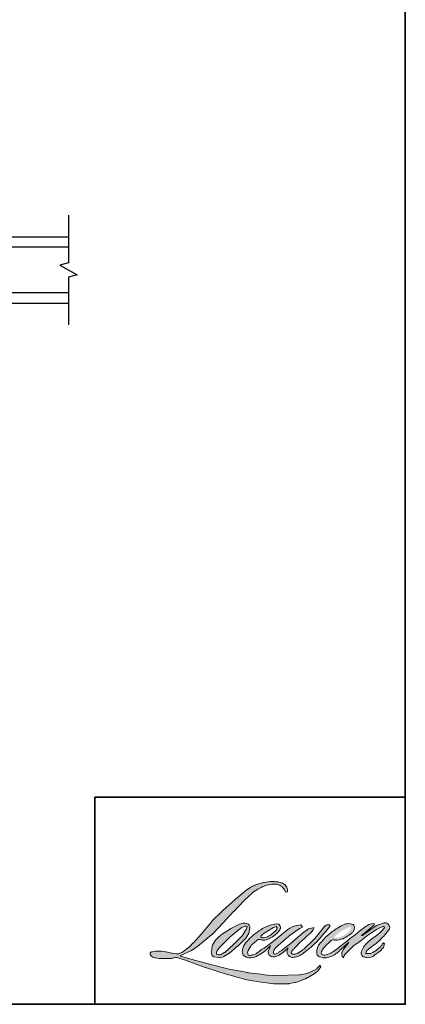
# Model space of a CAD drawing. Extents: x 23384 to 23608, y 15038 to 15213.
# Drawn here: x 23474 to 23478, y 15082 to 15093 of the extents above; entities that cross this region are included whole.
import ezdxf

# ---------------------------------------------------------------- set-up
doc = ezdxf.new("R2010")
doc.units = 0
doc.header["$LTSCALE"] = 200
doc.header["$MEASUREMENT"] = 0
doc.layers.add('1', color=1, linetype='CONTINUOUS', lineweight=13)
doc.layers.add('8', color=7, linetype='CONTINUOUS', lineweight=35)
doc.layers.add('7', color=7, linetype='CONTINUOUS')
doc.layers.add('Glass', color=6, linetype='CONTINUOUS')

msp = doc.modelspace()

# ---------------------------------------------------------------- hatches: boundary and pattern name
at = {"layer": '1'}
h = msp.add_hatch(color=256, dxfattribs=at)
edge = h.paths.add_edge_path()
edge.add_line((23476.78426, 15082.43785), (23476.75519, 15082.42641))
edge.add_arc((23476.90423, 15082.03288), 0.4208, 110.743534, 128.318935)
edge.add_line((23476.64332, 15082.36303), (23476.60809, 15082.33839))
edge.add_arc((23476.98726, 15081.85602), 0.61355, 128.170364, 137.490439)
edge.add_line((23476.53497, 15082.27061), (23476.51736, 15082.25037))
edge.add_arc((23476.62228, 15082.13562), 0.15549, 132.438762, 165.788756)
edge.add_line((23476.47155, 15082.17379), (23476.46648, 15082.14739))
edge.add_arc((23476.51358, 15082.13304), 0.04924, 163.060179, 199.66782)
edge.add_line((23476.46722, 15082.11647), (23476.47087, 15082.10623))
edge.add_arc((23476.51724, 15082.1228), 0.04924, 199.66782, 251.578265)
edge.add_line((23476.50168, 15082.07608), (23476.50855, 15082.06993))
edge.add_arc((23476.55337, 15082.22489), 0.16131, 253.868909, 279.523883)
edge.add_line((23476.58006, 15082.0658), (23476.608, 15082.07024))
edge.add_arc((23476.45012, 15082.43162), 0.39437, 293.599759, 305.241534)
edge.add_line((23476.67768, 15082.10953), (23476.69577, 15082.12187))
edge.add_arc((23476.33841, 15082.64515), 0.63366, 304.329955, 311.338828)
edge.add_line((23476.75695, 15082.16939), (23476.78869, 15082.20058))
edge.add_line((23476.78869, 15082.20058), (23476.76657, 15082.14808))
edge.add_arc((23476.81195, 15082.12896), 0.04924, 157.15059, 188.752788)
edge.add_line((23476.76328, 15082.12147), (23476.76529, 15082.10924))
edge.add_arc((23476.81464, 15082.13056), 0.05376, 203.372485, 236.282019)
edge.add_line((23476.78479, 15082.08585), (23476.79728, 15082.07844))
edge.add_line((23476.79728, 15082.07844), (23476.81718, 15082.07532))
edge.add_arc((23476.82955, 15082.16428), 0.08982, 262.079165, 292.278378)
edge.add_line((23476.86361, 15082.08117), (23476.88038, 15082.08896))
edge.add_arc((23476.77213, 15082.30885), 0.24509, 296.210638, 316.339098)
edge.add_line((23476.94944, 15082.13965), (23476.99175, 15082.17651))
edge.add_line((23476.99175, 15082.17651), (23476.98198, 15082.14722))
edge.add_arc((23477.02869, 15082.13164), 0.04924, 161.551741, 190.312716)
edge.add_line((23476.98025, 15082.12282), (23476.98141, 15082.11642))
edge.add_arc((23477.02986, 15082.12523), 0.04924, 190.312716, 233.151248)
edge.add_line((23477.00033, 15082.08583), (23477.00898, 15082.07935))
edge.add_arc((23477.05306, 15082.14987), 0.08316, 237.991057, 266.773693)
edge.add_line((23477.04838, 15082.06684), (23477.06015, 15082.0688))
edge.add_arc((23477.03293, 15082.32305), 0.2557, 276.110202, 282.800171)
edge.add_line((23477.08958, 15082.0737), (23477.11117, 15082.08154))
edge.add_arc((23476.93799, 15082.44243), 0.40029, 295.634594, 305.085194)
edge.add_line((23477.16808, 15082.11487), (23477.21223, 15082.14919))
edge.add_arc((23476.59202, 15082.94734), 1.01079, 307.849356, 313.882513)
edge.add_line((23477.29268, 15082.2188), (23477.32996, 15082.25311))
edge.add_arc((23476.57877, 15082.96637), 1.03588, 316.483732, 319.903394)
edge.add_line((23477.37117, 15082.29919), (23477.39211, 15082.32622))
edge.add_arc((23477.04191, 15082.67237), 0.4924, 315.333898, 327.303457)
edge.add_line((23477.45629, 15082.40638), (23477.47359, 15082.42756))
edge.add_line((23477.47359, 15082.42756), (23477.47359, 15082.44132))
edge.add_line((23477.47359, 15082.44132), (23477.43958, 15082.44132))
edge.add_arc((23477.466, 15082.36088), 0.08466, 108.184644, 152.345889)
edge.add_line((23477.39101, 15082.40018), (23477.39099, 15082.40005))
edge.add_line((23477.39099, 15082.40005), (23477.34028, 15082.33249))
edge.add_arc((23477.3009, 15082.36205), 0.04924, 319.55213, 323.10893, ccw=False)
edge.add_line((23477.33837, 15082.3301), (23477.30053, 15082.28644))
edge.add_arc((23603.40468, 14956.00179), 178.46588, 134.9590241, 134.996874)
edge.add_line((23477.21713, 15082.20311), (23477.18574, 15082.1737))
edge.add_arc((23476.70995, 15082.7663), 0.75997, 303.892606, 308.760176, ccw=False)
edge.add_line((23477.13374, 15082.13546), (23477.09568, 15082.112))
edge.add_arc((23477.07146, 15082.15488), 0.04924, 279.455157, 299.456979, ccw=False)
edge.add_line((23477.07955, 15082.1063), (23477.06849, 15082.10446))
edge.add_arc((23477.0604, 15082.15303), 0.04924, 231.36164, 279.455157, ccw=False)
edge.add_line((23477.02966, 15082.11457), (23477.03615, 15082.13886))
edge.add_line((23477.03615, 15082.13886), (23477.04317, 15082.15088))
edge.add_arc((23476.87534, 15082.34591), 0.2573, 310.712668, 319.243165)
edge.add_line((23477.07024, 15082.17793), (23477.09531, 15082.20398))
edge.add_arc((23477.71065, 15081.63916), 0.83527, 128.686451, 137.451205, ccw=False)
edge.add_line((23477.18856, 15082.29115), (23477.21363, 15082.3162))
edge.add_arc((23477.03233, 15082.56678), 0.30929, 305.886498, 323.829017)
edge.add_line((23477.28201, 15082.38424), (23477.29462, 15082.40693))
edge.add_line((23477.29462, 15082.40693), (23477.27698, 15082.40693))
edge.add_arc((23477.2806, 15082.3021), 0.10489, 91.979885, 108.846245)
edge.add_line((23477.24672, 15082.40137), (23477.22889, 15082.39583))
edge.add_arc((23477.382, 15082.10086), 0.33234, 117.432016, 131.108332)
edge.add_line((23477.16349, 15082.35127), (23477.13351, 15082.32491))
edge.add_arc((23477.16426, 15082.28645), 0.04924, 128.638279, 130.579503)
edge.add_line((23477.13223, 15082.32385), (23477.01304, 15082.22176))
edge.add_arc((23476.981, 15082.25916), 0.04924, 308.638279, 310.579503, ccw=False)
edge.add_line((23477.01175, 15082.2207), (23476.95646, 15082.17746))
edge.add_arc((23475.00739, 15084.64343), 3.14323, 307.314058, 308.322385, ccw=False)
edge.add_line((23476.91276, 15082.14354), (23476.89794, 15082.1338))
edge.add_arc((23477.26767, 15081.50082), 0.73305, 120.289739, 122.794638)
edge.add_line((23476.87063, 15082.11703), (23476.85619, 15082.10924))
edge.add_arc((23476.84195, 15082.13366), 0.02827, 239.757681, 300.242319, ccw=False)
edge.add_line((23476.82771, 15082.10924), (23476.82257, 15082.12583))
edge.add_line((23476.82257, 15082.12583), (23476.82758, 15082.14888))
edge.add_arc((23477.02221, 15082.0239), 0.2313, 138.71074, 147.293814, ccw=False)
edge.add_line((23476.84842, 15082.17652), (23477.00005, 15082.31226))
edge.add_arc((23477.0329, 15082.27557), 0.04924, 125.516818, 131.833121, ccw=False)
edge.add_line((23477.00429, 15082.31565), (23477.11939, 15082.39781))
edge.add_arc((23477.148, 15082.35773), 0.04924, 116.547394, 125.516818, ccw=False)
edge.add_line((23477.12599, 15082.40177), (23477.15695, 15082.41724))
edge.add_line((23477.15695, 15082.41724), (23477.13974, 15082.44132))
edge.add_line((23477.13974, 15082.44132), (23477.0903, 15082.43443))
edge.add_arc((23477.1241, 15082.23168), 0.20555, 99.46518, 130.344659)
edge.add_line((23476.99103, 15082.38834), (23476.9112, 15082.32578))
edge.add_arc((23476.93876, 15082.28497), 0.04924, 124.02548, 129.783865)
edge.add_line((23476.90725, 15082.32281), (23476.80698, 15082.23932))
edge.add_arc((23476.77547, 15082.27716), 0.04924, 306.507749, 309.783865, ccw=False)
edge.add_line((23476.80477, 15082.23758), (23476.75918, 15082.20318))
edge.add_arc((23477.57486, 15080.8575), 1.57359, 121.222337, 125.008517)
edge.add_line((23476.6721, 15082.14638), (23476.65396, 15082.13308))
edge.add_arc((23476.55104, 15082.24305), 0.15061, 288.783251, 313.105275, ccw=False)
edge.add_line((23476.59953, 15082.10045), (23476.57453, 15082.09477))
edge.add_arc((23476.55454, 15082.13978), 0.04924, 270, 293.9461, ccw=False)
edge.add_line((23476.55454, 15082.09054), (23476.5306, 15082.09441))
edge.add_line((23476.5306, 15082.09441), (23476.5267, 15082.11373))
edge.add_arc((23476.57527, 15082.12183), 0.04924, 148.651684, 189.469466, ccw=False)
edge.add_line((23476.53321, 15082.14745), (23476.56789, 15082.20437))
edge.add_arc((23476.60994, 15082.17875), 0.04924, 130.987275, 148.651684, ccw=False)
edge.add_line((23476.57764, 15082.21592), (23476.63069, 15082.26201))
edge.add_arc((23476.66299, 15082.22484), 0.04924, 73.622404, 130.987275, ccw=False)
edge.add_line((23476.67687, 15082.27209), (23476.6924, 15082.26752))
edge.add_arc((23476.70937, 15082.37654), 0.11033, 261.155702, 293.040542)
edge.add_line((23476.75255, 15082.27501), (23476.77017, 15082.28205))
edge.add_arc((23476.63386, 15082.58972), 0.33651, 293.895101, 303.84075)
edge.add_line((23476.82126, 15082.31022), (23476.85147, 15082.33451))
edge.add_arc((23476.82615, 15082.37675), 0.04924, 300.944303, 317.268592)
edge.add_line((23476.86232, 15082.34333), (23476.88996, 15082.37325))
edge.add_arc((23476.85379, 15082.40667), 0.04924, 317.268592, 346.99569)
edge.add_line((23476.90177, 15082.39559), (23476.90301, 15082.40095))
edge.add_arc((23476.8557, 15082.41205), 0.04859, 346.796171, 413.387271)
edge.add_line((23476.88468, 15082.45105), (23476.85473, 15082.45369))
edge.add_line((23476.85473, 15082.45369), (23476.83447, 15082.44929))
edge.add_line((23476.83447, 15082.44929), (23476.78426, 15082.43785))
edge = h.paths.add_edge_path()
edge.add_line((23476.96766, 15082.81961), (23476.98459, 15082.82181))
edge.add_line((23476.98459, 15082.82181), (23476.98487, 15082.85079))
edge.add_arc((23476.88772, 15082.83556), 0.09834, 8.907506, 24.431709)
edge.add_line((23476.97725, 15082.87624), (23476.97104, 15082.88667))
edge.add_arc((23476.80894, 15082.76891), 0.20036, 35.996813, 43.334666)
edge.add_line((23476.95467, 15082.90641), (23476.94903, 15082.91064))
edge.add_arc((23476.86328, 15082.78666), 0.15075, 55.331467, 74.270237)
edge.add_line((23476.90415, 15082.93176), (23476.87967, 15082.93737))
edge.add_arc((23476.7103, 15081.52368), 1.42381, 83.168063, 85.458726)
edge.add_line((23476.82303, 15082.94301), (23476.81407, 15082.94301))
edge.add_arc((23476.81964, 15082.47745), 0.4656, 90.68506, 102.96084)
edge.add_line((23476.71521, 15082.93119), (23476.70945, 15082.92959))
edge.add_arc((23476.90691, 15082.0868), 0.8656, 103.185834, 106.899858)
edge.add_line((23476.65527, 15082.91503), (23476.60887, 15082.89957))
edge.add_arc((23476.62443, 15082.85285), 0.04924, 108.421707, 114.758347)
edge.add_line((23476.60381, 15082.89757), (23476.58138, 15082.88702))
edge.add_arc((23476.73397, 15082.58139), 0.34161, 116.532364, 123.261494)
edge.add_line((23476.54662, 15082.86703), (23476.52842, 15082.8549))
edge.add_arc((23476.55664, 15082.81455), 0.04924, 124.97133, 128.638307)
edge.add_line((23476.52589, 15082.85302), (23476.47609, 15082.81321))
edge.add_arc((23476.50684, 15082.77474), 0.04924, 128.638307, 130.4043)
edge.add_line((23476.47492, 15082.81224), (23476.38289, 15082.7339))
edge.add_arc((23476.4148, 15082.6964), 0.04924, 130.4043, 131.356627)
edge.add_line((23476.38227, 15082.73336), (23476.23919, 15082.60742))
edge.add_arc((23476.27173, 15082.57046), 0.04924, 131.356627, 134.977949)
edge.add_line((23476.23692, 15082.60529), (23476.11911, 15082.48756))
edge.add_arc((23476.15391, 15082.45273), 0.04924, 134.977949, 140.041896)
edge.add_line((23476.11617, 15082.48436), (23475.99423, 15082.33882))
edge.add_arc((23475.95649, 15082.37045), 0.04924, 317.990848, 320.041896, ccw=False)
edge.add_line((23475.99307, 15082.33749), (23475.90161, 15082.23594))
edge.add_arc((23475.86502, 15082.26889), 0.04924, 314.977941, 317.990848, ccw=False)
edge.add_line((23475.89982, 15082.23406), (23475.85216, 15082.18644))
edge.add_arc((23475.81736, 15082.22127), 0.04924, 304.97127, 314.977941, ccw=False)
edge.add_line((23475.84558, 15082.18092), (23475.8156, 15082.15995))
edge.add_arc((23475.84383, 15082.1196), 0.04924, 124.97127, 127.547294)
edge.add_line((23475.81382, 15082.15864), (23475.77508, 15082.12886))
edge.add_arc((23475.74507, 15082.1679), 0.04924, 292.604187, 307.547294, ccw=False)
edge.add_line((23475.76399, 15082.12244), (23475.73774, 15082.11151))
edge.add_arc((23475.71881, 15082.15697), 0.04924, 270, 292.604187, ccw=False)
edge.add_line((23475.71881, 15082.10773), (23475.70783, 15082.10773))
edge.add_arc((23475.70783, 15082.15697), 0.04924, 262.411137, 270, ccw=False)
edge.add_line((23475.70133, 15082.10816), (23475.65568, 15082.11424))
edge.add_arc((23475.66219, 15082.16305), 0.04924, 255.974127, 262.411137, ccw=False)
edge.add_line((23475.65025, 15082.11528), (23475.58679, 15082.13113))
edge.add_arc((23475.57486, 15082.08336), 0.04924, 75.974127, 82.411137)
edge.add_line((23475.58136, 15082.13217), (23475.53572, 15082.13825))
edge.add_arc((23475.52921, 15082.08944), 0.04924, 82.411137, 90)
edge.add_line((23475.52921, 15082.13868), (23475.47379, 15082.13868))
edge.add_arc((23475.47379, 15082.08944), 0.04924, 90, 97.588852)
edge.add_line((23475.46729, 15082.13825), (23475.42899, 15082.13315))
edge.add_arc((23475.43549, 15082.08434), 0.04924, 97.588852, 120.944414)
edge.add_line((23475.41017, 15082.12657), (23475.40169, 15082.12149))
edge.add_line((23475.40169, 15082.12149), (23475.40395, 15082.10798))
edge.add_arc((23475.45252, 15082.11608), 0.04924, 189.469466, 248.977252)
edge.add_line((23475.43485, 15082.07012), (23475.44755, 15082.06524))
edge.add_arc((23475.46521, 15082.11121), 0.04924, 248.977252, 263.295283)
edge.add_line((23475.45946, 15082.0623), (23475.50896, 15082.05648))
edge.add_arc((23475.51471, 15082.10539), 0.04924, 263.295283, 270)
edge.add_line((23475.51471, 15082.05615), (23475.65034, 15082.05615))
edge.add_arc((23475.65034, 15082.10539), 0.04924, 270, 291.786164)
edge.add_line((23475.66862, 15082.05966), (23475.67703, 15082.06302))
edge.add_line((23475.67703, 15082.06302), (23475.67703, 15082.06302))
edge.add_line((23475.67703, 15082.06302), (23475.67828, 15082.06352))
edge.add_arc((23475.69656, 15082.0178), 0.04924, 73.312901, 111.786376, ccw=False)
edge.add_line((23475.7107, 15082.06497), (23475.79598, 15082.0394))
edge.add_arc((23475.78184, 15081.99224), 0.04924, 69.637954, 73.312901, ccw=False)
edge.add_line((23475.79897, 15082.0384), (23476.03723, 15081.94997))
edge.add_arc((23476.05436, 15081.99614), 0.04924, 249.637954, 252.565427)
edge.add_line((23476.03961, 15081.94916), (23476.27877, 15081.87405))
edge.add_arc((23476.29352, 15081.92103), 0.04924, 252.565427, 253.920924)
edge.add_line((23476.27988, 15081.87372), (23476.36829, 15081.84977))
edge.add_arc((23470.64564, 15061.37579), 21.2587, 74.022131, 74.383882, ccw=False)
edge.add_line((23476.49744, 15081.81323), (23476.53627, 15081.80535))
edge.add_arc((23476.54673, 15081.85347), 0.04924, 257.744368, 260.544845)
edge.add_line((23476.53864, 15081.8049), (23476.6808, 15081.78122))
edge.add_arc((23476.68889, 15081.82979), 0.04924, 260.544845, 263.372543)
edge.add_line((23476.68321, 15081.78088), (23476.82716, 15081.76416))
edge.add_arc((23476.83284, 15081.81307), 0.04924, 263.372543, 270)
edge.add_line((23476.83284, 15081.76383), (23476.99764, 15081.76383))
edge.add_arc((23476.99764, 15081.81307), 0.04924, 270, 280.297078)
edge.add_line((23477.00644, 15081.76462), (23477.07353, 15081.77681))
edge.add_arc((23477.06473, 15081.82526), 0.04924, 280.297078, 290.362037)
edge.add_line((23477.08186, 15081.77909), (23477.19386, 15081.82066))
edge.add_arc((23477.17672, 15081.86682), 0.04924, 290.362037, 301.244161)
edge.add_line((23477.20226, 15081.82472), (23477.2923, 15081.87935))
edge.add_arc((23477.26676, 15081.92145), 0.04924, 301.244161, 307.547259)
edge.add_line((23477.29677, 15081.88241), (23477.33327, 15081.91046))
edge.add_arc((23477.30326, 15081.9495), 0.04924, 307.547259, 325.284212)
edge.add_line((23477.34374, 15081.92146), (23477.37034, 15081.95985))
edge.add_line((23477.37034, 15081.95985), (23477.36345, 15081.97705))
edge.add_line((23477.36345, 15081.97705), (23477.32485, 15081.93847))
edge.add_arc((23477.29004, 15081.9733), 0.04924, 294.999986, 314.97794, ccw=False)
edge.add_line((23477.31085, 15081.92867), (23477.22115, 15081.88684))
edge.add_arc((23477.20034, 15081.93147), 0.04924, 280.483558, 294.999986, ccw=False)
edge.add_line((23477.20929, 15081.88305), (23477.12637, 15081.86771))
edge.add_arc((23477.11741, 15081.91613), 0.04924, 271.431003, 280.483558, ccw=False)
edge.add_line((23477.11864, 15081.8669), (23476.98535, 15081.86357))
edge.add_arc((23476.98658, 15081.81435), 0.04924, 91.431003, 92.542846)
edge.add_line((23476.98439, 15081.86354), (23476.83319, 15081.85682))
edge.add_arc((23476.83101, 15081.90602), 0.04924, 265.104653, 272.542846, ccw=False)
edge.add_line((23476.8268, 15081.85695), (23476.75575, 15081.86182))
edge.add_arc((23476.26039, 15078.60761), 3.29169, 81.344919, 83.93277)
edge.add_line((23476.60831, 15081.88086), (23476.53189, 15081.89089))
edge.add_arc((23476.53846, 15081.9397), 0.04924, 259.223803, 262.339041, ccw=False)
edge.add_line((23476.52925, 15081.89132), (23476.31528, 15081.93205))
edge.add_arc((23476.32448, 15081.98042), 0.04924, 255.589867, 259.223803, ccw=False)
edge.add_line((23476.31223, 15081.93273), (23476.07308, 15081.99418))
edge.add_arc((23476.08533, 15082.04187), 0.04924, 254.973232, 255.589867, ccw=False)
edge.add_line((23476.07257, 15081.99431), (23475.84338, 15082.05584))
edge.add_arc((23475.85615, 15082.10339), 0.04924, 252.193969, 254.973232, ccw=False)
edge.add_line((23475.84109, 15082.05651), (23475.74586, 15082.0871))
edge.add_line((23475.74586, 15082.0871), (23475.879, 15082.14696))
edge.add_arc((23475.85881, 15082.19187), 0.04924, 294.211238, 305.732962)
edge.add_line((23475.88756, 15082.1519), (23475.96816, 15082.20988))
edge.add_arc((23475.9394, 15082.24986), 0.04924, 305.732962, 309.78388)
edge.add_line((23475.97091, 15082.21202), (23476.11216, 15082.32963))
edge.add_arc((23476.08065, 15082.36747), 0.04924, 309.78388, 315.722007)
edge.add_line((23476.11591, 15082.3331), (23476.24442, 15082.4649))
edge.add_arc((23476.20917, 15082.49927), 0.04924, 315.722007, 317.331313)
edge.add_line((23476.24538, 15082.4659), (23476.36514, 15082.59583))
edge.add_arc((23476.40135, 15082.56246), 0.04924, 136.569122, 137.331313, ccw=False)
edge.add_line((23476.36559, 15082.59631), (23476.48477, 15082.7222))
edge.add_arc((23476.52053, 15082.68835), 0.04924, 133.00304, 136.569122, ccw=False)
edge.add_line((23476.48695, 15082.72436), (23476.58614, 15082.81687))
edge.add_arc((23476.61972, 15082.78086), 0.04924, 123.669731, 133.00304, ccw=False)
edge.add_line((23476.59242, 15082.82184), (23476.63815, 15082.8523))
edge.add_arc((23476.66545, 15082.81132), 0.04924, 116.547419, 123.669731, ccw=False)
edge.add_line((23476.64344, 15082.85537), (23476.68226, 15082.8746))
edge.add_arc((23476.9031, 15082.39359), 0.52929, 108.329776, 114.66072, ccw=False)
edge.add_line((23476.73665, 15082.89602), (23476.7472, 15082.89922))
edge.add_arc((23476.83259, 15082.63592), 0.27679, 91.317592, 107.968425, ccw=False)
edge.add_line((23476.82623, 15082.91264), (23476.83167, 15082.91264))
edge.add_arc((23476.82689, 15082.7062), 0.2065, 74.275907, 88.675457, ccw=False)
edge.add_line((23476.88286, 15082.90497), (23476.89759, 15082.89888))
edge.add_arc((23476.84228, 15082.79901), 0.11417, 43.535206, 61.019957, ccw=False)
edge.add_line((23476.92504, 15082.87765), (23476.93577, 15082.86693))
edge.add_arc((23475.40234, 15081.66074), 1.95098, 37.485932, 38.188479, ccw=False)
edge.add_line((23476.95044, 15082.84804), (23476.96766, 15082.81961))
edge = h.paths.add_edge_path(flags=17)
edge.add_line((23476.4342, 15082.45163), (23476.33332, 15082.40123))
edge.add_arc((23476.35533, 15082.35718), 0.04924, 116.547428, 122.715147)
edge.add_line((23476.32872, 15082.39862), (23476.23714, 15082.33979))
edge.add_arc((23476.26375, 15082.29836), 0.04924, 122.715147, 129.783884)
edge.add_line((23476.23224, 15082.3362), (23476.195, 15082.30519))
edge.add_arc((23476.22651, 15082.26734), 0.04924, 129.783884, 134.977924)
edge.add_line((23476.1917, 15082.30218), (23476.16315, 15082.27365))
edge.add_arc((23476.19796, 15082.23882), 0.04924, 134.977924, 149.0168)
edge.add_line((23476.15574, 15082.26417), (23476.12259, 15082.20896))
edge.add_arc((23476.16481, 15082.18361), 0.04924, 149.0168, 171.462737)
edge.add_line((23476.11611, 15082.19092), (23476.10835, 15082.13921))
edge.add_arc((23476.15705, 15082.1319), 0.04924, 171.462737, 188.75278)
edge.add_line((23476.10838, 15082.1244), (23476.11025, 15082.11227))
edge.add_arc((23476.15892, 15082.11976), 0.04924, 188.75278, 243.452584)
edge.add_line((23476.13691, 15082.07571), (23476.14166, 15082.07334))
edge.add_line((23476.14166, 15082.07334), (23476.19031, 15082.06476))
edge.add_arc((23476.19886, 15082.11326), 0.04924, 259.999563, 282.984974)
edge.add_line((23476.20992, 15082.06527), (23476.23732, 15082.07159))
edge.add_arc((23476.22626, 15082.11957), 0.04924, 282.984974, 300.944303)
edge.add_line((23476.25158, 15082.07734), (23476.31048, 15082.11265))
edge.add_arc((23476.28516, 15082.15488), 0.04924, 300.944303, 309.783885)
edge.add_line((23476.31667, 15082.11704), (23476.41527, 15082.19916))
edge.add_arc((23476.38377, 15082.237), 0.04924, 309.783885, 314.977936)
edge.add_line((23476.41857, 15082.20216), (23476.50504, 15082.28856))
edge.add_arc((23476.47023, 15082.3234), 0.04924, 314.977936, 330.926688)
edge.add_line((23476.51327, 15082.29947), (23476.54, 15082.34755))
edge.add_arc((23476.49696, 15082.37147), 0.04924, 330.926688, 351.462737)
edge.add_line((23476.54566, 15082.36416), (23476.55196, 15082.40613))
edge.add_arc((23476.50326, 15082.41344), 0.04924, 351.462737, 392.025222)
edge.add_line((23476.54501, 15082.43955), (23476.53745, 15082.45163))
edge.add_line((23476.53745, 15082.45163), (23476.4985, 15082.46201))
edge.add_arc((23476.48582, 15082.41443), 0.04924, 75.079569, 104.920431)
edge.add_line((23476.47315, 15082.46201), (23476.4342, 15082.45163))
edge = h.paths.add_edge_path(flags=16)
edge.add_line((23476.45141, 15082.40693), (23476.32606, 15082.30537))
edge.add_arc((23476.35706, 15082.26711), 0.04924, 129.013911, 134.977987)
edge.add_line((23476.32225, 15082.30194), (23476.25523, 15082.23498))
edge.add_line((23476.25523, 15082.23498), (23476.25523, 15082.23498))
edge.add_line((23476.25523, 15082.23498), (23476.20587, 15082.18565))
edge.add_arc((23476.24067, 15082.15082), 0.04924, 134.9779, 142.410107)
edge.add_line((23476.20166, 15082.18086), (23476.17941, 15082.15196))
edge.add_arc((23476.21843, 15082.12192), 0.04924, 142.410107, 180)
edge.add_line((23476.16919, 15082.12192), (23476.16919, 15082.10429))
edge.add_line((23476.16919, 15082.10429), (23476.17774, 15082.1005))
edge.add_arc((23476.19772, 15082.1455), 0.04924, 246.0539, 299.035857)
edge.add_line((23476.22162, 15082.10245), (23476.25724, 15082.12222))
edge.add_arc((23476.23334, 15082.16527), 0.04924, 299.035857, 311.965298)
edge.add_line((23476.26626, 15082.12866), (23476.3644, 15082.21691))
edge.add_arc((23476.33148, 15082.25353), 0.04924, 311.965298, 314.977941)
edge.add_line((23476.36628, 15082.2187), (23476.46433, 15082.31667))
edge.add_arc((23476.42952, 15082.3515), 0.04924, 314.977941, 329.01677)
edge.add_line((23476.47174, 15082.32615), (23476.50674, 15082.38445))
edge.add_arc((23476.46453, 15082.4098), 0.04924, 329.01677, 343.288556)
edge.add_line((23476.51169, 15082.39564), (23476.52024, 15082.42412))
edge.add_line((23476.52024, 15082.42412), (23476.51538, 15082.42551))
edge.add_arc((23476.50187, 15082.37816), 0.04924, 74.066273, 118.282353)
edge.add_line((23476.47853, 15082.42152), (23476.45141, 15082.40693))
edge = h.paths.add_edge_path(flags=16)
edge.add_line((23476.82311, 15082.4138), (23476.75534, 15082.37146))
edge.add_arc((23477.03894, 15081.91404), 0.53821, 121.799049, 131.716671)
edge.add_line((23476.68079, 15082.31578), (23476.67784, 15082.30951))
edge.add_line((23476.67784, 15082.30951), (23476.67718, 15082.30252))
edge.add_arc((23476.71297, 15082.37194), 0.07811, 242.720936, 274.008642)
edge.add_line((23476.71843, 15082.29403), (23476.73984, 15082.29845))
edge.add_arc((23476.67063, 15082.4864), 0.20028, 290.21543, 308.054568)
edge.add_line((23476.79409, 15082.32869), (23476.83837, 15082.36556))
edge.add_arc((23476.80635, 15082.41909), 0.06237, 300.888436, 347.414748)
edge.add_line((23476.86722, 15082.4055), (23476.85497, 15082.42468))
edge.add_line((23476.85497, 15082.42468), (23476.82311, 15082.4138))
edge = h.paths.add_edge_path(flags=16)
edge.add_line((23477.69041, 15082.4138), (23477.64736, 15082.39362))
edge.add_arc((23477.85861, 15081.98003), 0.46441, 117.057298, 135.041373)
edge.add_line((23477.52998, 15082.30819), (23477.52528, 15082.29426))
edge.add_line((23477.52528, 15082.29426), (23477.53909, 15082.29261))
edge.add_arc((23477.53626, 15082.45333), 0.16075, 271.008282, 287.213713)
edge.add_line((23477.58383, 15082.29978), (23477.60979, 15082.30917))
edge.add_arc((23477.54938, 15082.48108), 0.18222, 289.362329, 309.847243)
edge.add_line((23477.66614, 15082.34118), (23477.68713, 15082.35939))
edge.add_arc((23477.60526, 15082.44839), 0.12093, 312.612542, 338.14264)
edge.add_line((23477.71749, 15082.40337), (23477.71574, 15082.41949))
edge.add_line((23477.71574, 15082.41949), (23477.69041, 15082.4138))
edge = h.paths.add_edge_path()
edge.add_line((23477.60519, 15082.43142), (23477.56007, 15082.40638))
edge.add_arc((23478.11589, 15081.56666), 1.007, 123.501389, 131.64214)
edge.add_line((23477.44676, 15082.31921), (23477.41868, 15082.29616))
edge.add_arc((23476.60366, 15082.95039), 1.04512, 316.881946, 321.245649, ccw=False)
edge.add_line((23477.36654, 15082.23605), (23477.34437, 15082.20726))
edge.add_arc((23477.38375, 15082.1777), 0.04924, 143.10893, 162.337123)
edge.add_line((23477.33683, 15082.19264), (23477.32643, 15082.16791))
edge.add_arc((23477.60839, 15082.12354), 0.28543, 171.056378, 183.223933)
edge.add_line((23477.32341, 15082.10749), (23477.32778, 15082.09814))
edge.add_arc((23477.37883, 15082.12593), 0.05812, 208.5634, 259.809113)
edge.add_line((23477.36855, 15082.06872), (23477.39462, 15082.06371))
edge.add_arc((23477.41819, 15082.20348), 0.14174, 260.427341, 292.904533)
edge.add_line((23477.47335, 15082.07291), (23477.49503, 15082.08254))
edge.add_arc((23477.32169, 15082.45191), 0.40802, 295.141454, 304.647695)
edge.add_line((23477.55366, 15082.11624), (23477.57935, 15082.13871))
edge.add_arc((23477.73129, 15082.00842), 0.20015, 128.807366, 139.385649, ccw=False)
edge.add_line((23477.60585, 15082.16439), (23477.69041, 15082.24185))
edge.add_line((23477.69041, 15082.24185), (23477.67123, 15082.21294))
edge.add_arc((23477.80298, 15082.08397), 0.18437, 135.610304, 150.113477)
edge.add_line((23477.64313, 15082.17584), (23477.62692, 15082.15434))
edge.add_arc((23477.66173, 15082.1195), 0.04924, 134.977966, 173.654971)
edge.add_line((23477.61279, 15082.12495), (23477.61101, 15082.10895))
edge.add_arc((23477.65995, 15082.10351), 0.04924, 173.654971, 234.4831)
edge.add_line((23477.63134, 15082.06343), (23477.63191, 15082.06302))
edge.add_line((23477.63191, 15082.06302), (23477.63866, 15082.08552))
edge.add_arc((23477.68582, 15082.07136), 0.04924, 134.977938, 163.288577, ccw=False)
edge.add_line((23477.65102, 15082.10619), (23477.66992, 15082.12357))
edge.add_line((23477.66992, 15082.12357), (23477.70673, 15082.16298))
edge.add_line((23477.70673, 15082.16298), (23477.75152, 15082.20592))
edge.add_arc((23475.53126, 15085.51389), 3.98399, 303.8689, 305.244495)
edge.add_line((23477.83029, 15082.26017), (23477.8671, 15082.29038))
edge.add_arc((23478.11304, 15081.99474), 0.38456, 120.185791, 129.756802, ccw=False)
edge.add_line((23477.91968, 15082.32716), (23477.93939, 15082.34292))
edge.add_arc((23478.63388, 15081.33058), 1.22765, 120.451544, 124.45088, ccw=False)
edge.add_line((23478.01169, 15082.38889), (23478.04061, 15082.40597))
edge.add_line((23478.04061, 15082.40597), (23478.0945, 15082.4283))
edge.add_line((23478.0945, 15082.4283), (23478.10107, 15082.4086))
edge.add_line((23478.10107, 15082.4086), (23478.06162, 15082.36135))
edge.add_arc((23477.73039, 15082.70779), 0.4793, 302.420118, 313.714596, ccw=False)
edge.add_line((23477.98736, 15082.30319), (23477.94177, 15082.26946))
edge.add_arc((23477.90925, 15082.30644), 0.04924, 310.987229, 311.325911, ccw=False)
edge.add_line((23477.94155, 15082.26927), (23477.90801, 15082.24106))
edge.add_arc((23478.27629, 15081.87839), 0.51687, 135.44056, 143.485056)
edge.add_line((23477.86088, 15082.18595), (23477.83697, 15082.13824))
edge.add_arc((23477.88254, 15082.11959), 0.04924, 157.735516, 190.312605)
edge.add_line((23477.8341, 15082.11077), (23477.8343, 15082.10967))
edge.add_arc((23477.88275, 15082.11848), 0.04924, 190.312605, 240.27415)
edge.add_line((23477.85833, 15082.07572), (23477.8625, 15082.07334))
edge.add_line((23477.8625, 15082.07334), (23477.87697, 15082.06954))
edge.add_arc((23477.90653, 15082.14227), 0.07851, 247.877455, 277.697695)
edge.add_line((23477.91705, 15082.06447), (23477.94859, 15082.07103))
edge.add_arc((23477.93082, 15082.15182), 0.08272, 282.409503, 315.032926)
edge.add_line((23477.98934, 15082.09336), (23478.01169, 15082.11044))
edge.add_arc((23214.09069, 15434.33116), 440.12922, 306.8444303, 306.8529839)
edge.add_line((23478.06427, 15082.14984), (23478.07741, 15082.16954))
edge.add_arc((23478.05401, 15082.20611), 0.04341, 302.620351, 353.329199)
edge.add_line((23478.09713, 15082.20107), (23478.10342, 15082.22466))
edge.add_line((23478.10342, 15082.22466), (23478.08965, 15082.23498))
edge.add_line((23478.08965, 15082.23498), (23478.08148, 15082.22302))
edge.add_arc((23478.04277, 15082.23756), 0.04134, 304.128531, 339.417233, ccw=False)
edge.add_line((23478.06597, 15082.20333), (23478.05641, 15082.19096))
edge.add_arc((23477.26903, 15083.03201), 1.1521, 310.110807, 313.112501, ccw=False)
edge.add_line((23478.01129, 15082.15088), (23477.99438, 15082.13973))
edge.add_arc((23478.18598, 15081.74462), 0.43912, 115.869273, 121.085034)
edge.add_line((23477.95926, 15082.12068), (23477.9422, 15082.11266))
edge.add_arc((23477.91569, 15082.33861), 0.2275, 262.996487, 276.690659, ccw=False)
edge.add_arc((23477.94691, 15082.10941), 0.05906, 121.442372, 176.698217, ccw=False)
edge.add_line((23477.91611, 15082.15979), (23477.93718, 15082.17584))
edge.add_arc((23478.31263, 15081.75014), 0.5676, 122.28648, 131.410981, ccw=False)
edge.add_line((23478.00944, 15082.22999), (23478.03754, 15082.25305))
edge.add_arc((23478.60764, 15081.76681), 0.74929, 133.513248, 139.539, ccw=False)
edge.add_line((23478.09173, 15082.31021), (23478.1098, 15082.33127))
edge.add_arc((23474.24792, 15085.33537), 4.89272, 322.121079, 322.699058)
edge.add_line((23478.1399, 15082.37038), (23478.15255, 15082.38596))
edge.add_arc((23478.13406, 15082.40801), 0.02878, 309.977502, 385.76549)
edge.add_line((23478.15997, 15082.42052), (23478.15696, 15082.43556))
edge.add_line((23478.15696, 15082.43556), (23478.14537, 15082.45098))
edge.add_arc((23478.11056, 15082.41615), 0.04924, 45.022013, 90)
edge.add_line((23478.11056, 15082.46539), (23478.10489, 15082.46539))
edge.add_arc((23478.10489, 15082.41615), 0.04924, 90, 109.276297)
edge.add_line((23478.08864, 15082.46263), (23478.03295, 15082.44315))
edge.add_arc((23478.1184, 15082.22965), 0.22997, 111.811016, 125.654775)
edge.add_line((23477.98435, 15082.41651), (23477.93607, 15082.38367))
edge.add_arc((23477.96229, 15082.34199), 0.04924, 122.175872, 125.732962)
edge.add_line((23477.93353, 15082.38196), (23477.84873, 15082.32095))
edge.add_line((23477.84873, 15082.32095), (23477.83841, 15082.32095))
edge.add_line((23477.83841, 15082.32095), (23477.92352, 15082.38899))
edge.add_arc((23477.89277, 15082.42745), 0.04924, 308.638297, 311.401782)
edge.add_line((23477.92534, 15082.39052), (23477.98296, 15082.44132))
edge.add_line((23477.98296, 15082.44132), (23477.98296, 15082.45851))
edge.add_line((23477.98296, 15082.45851), (23477.95424, 15082.45562))
edge.add_arc((23477.97708, 15082.32566), 0.13195, 99.965281, 130.135798)
edge.add_line((23477.89202, 15082.42654), (23477.87596, 15082.41551))
edge.add_arc((23480.60298, 15078.78444), 4.54107, 126.907362, 128.864814)
edge.add_line((23477.75353, 15082.32024), (23477.70137, 15082.28023))
edge.add_arc((23477.66934, 15082.31762), 0.04924, 308.638297, 310.579473, ccw=False)
edge.add_line((23477.70009, 15082.27916), (23477.61549, 15082.21253))
edge.add_arc((23477.07489, 15082.83013), 0.82078, 305.890948, 311.196611, ccw=False)
edge.add_line((23477.55607, 15082.16519), (23477.52957, 15082.14674))
edge.add_arc((23477.34356, 15082.38023), 0.29853, 295.429643, 308.541533, ccw=False)
edge.add_line((23477.47175, 15082.11063), (23477.43159, 15082.09618))
edge.add_arc((23477.41326, 15082.1662), 0.07238, 241.874772, 284.671723, ccw=False)
edge.add_line((23477.37914, 15082.10237), (23477.37458, 15082.11865))
edge.add_line((23477.37458, 15082.11865), (23477.37538, 15082.1347))
edge.add_arc((23477.64747, 15081.98574), 0.3102, 128.639672, 151.300544, ccw=False)
edge.add_line((23477.45378, 15082.22803), (23477.47982, 15082.25496))
edge.add_arc((23477.51462, 15082.22012), 0.04924, 90, 134.977931, ccw=False)
edge.add_line((23477.51462, 15082.26937), (23477.52883, 15082.26698))
edge.add_arc((23477.56213, 15082.49045), 0.22594, 261.523406, 269.2128)
edge.add_line((23477.55903, 15082.26453), (23477.58351, 15082.26861))
edge.add_arc((23477.77347, 15081.77993), 0.5243, 106.248338, 111.242124, ccw=False)
edge.add_line((23477.62677, 15082.28329), (23477.65044, 15082.29552))
edge.add_arc((23477.42615, 15082.70428), 0.46625, 298.754291, 307.886624)
edge.add_line((23477.71248, 15082.3363), (23477.73043, 15082.35017))
edge.add_arc((23477.60551, 15082.45297), 0.16178, 320.550727, 332.028377)
edge.add_line((23477.74839, 15082.37708), (23477.75329, 15082.39095))
edge.add_arc((23477.68806, 15082.41106), 0.06825, 342.866267, 383.65393)
edge.add_line((23477.75058, 15082.43844), (23477.74256, 15082.44846))
edge.add_line((23477.74256, 15082.44846), (23477.69278, 15082.45713))
edge.add_arc((23477.694, 15082.29055), 0.16658, 90.42122, 112.500201)
edge.add_line((23477.63026, 15082.44445), (23477.60519, 15082.43142))

# ---------------------------------------------------------------- linework, layer by layer
for points in [[(23476.96766, 15082.81961), (23476.98459, 15082.82181), (23476.98487, 15082.85079, 0.0678409), (23476.97725, 15082.87624), (23476.97104, 15082.88667, 0.03202837), (23476.95467, 15082.90641), (23476.94903, 15082.91064, 0.08282459), (23476.90415, 15082.93176), (23476.87967, 15082.93737, 0.00999524), (23476.82303, 15082.94301), (23476.81407, 15082.94301, 0.05361448), (23476.71521, 15082.93119), (23476.70945, 15082.92959, 0.01620691), (23476.65527, 15082.91503), (23476.60887, 15082.89957, 0.02765586), (23476.60381, 15082.89757), (23476.58138, 15082.88702, 0.02936981), (23476.54662, 15082.86703), (23476.52842, 15082.8549, 0.01600157), (23476.52589, 15082.85302), (23476.47609, 15082.81321, 0.00770575), (23476.47492, 15082.81224), (23476.38289, 15082.7339, 0.00415534), (23476.38227, 15082.73336), (23476.23919, 15082.60742, 0.01580231), (23476.23692, 15082.60529), (23476.11911, 15082.48756, 0.02209923), (23476.11617, 15082.48436), (23475.99423, 15082.33882, -0.00894962), (23475.99307, 15082.33749), (23475.90161, 15082.23594, -0.01314704), (23475.89982, 15082.23406), (23475.85216, 15082.18644, -0.04369011), (23475.84558, 15082.18092), (23475.8156, 15082.15995, 0.0112405), (23475.81382, 15082.15864), (23475.77508, 15082.12886, -0.06529416), (23475.76399, 15082.12244), (23475.73774, 15082.11151, -0.09895043), (23475.71881, 15082.10773), (23475.70783, 15082.10773, -0.03312477), (23475.70133, 15082.10816), (23475.65568, 15082.11424, -0.02809414), (23475.65025, 15082.11528), (23475.58679, 15082.13113, 0.02809414), (23475.58136, 15082.13217), (23475.53572, 15082.13825, 0.03312477), (23475.52921, 15082.13868), (23475.47379, 15082.13868, 0.03312472), (23475.46729, 15082.13825), (23475.42899, 15082.13315, 0.10226211), (23475.41017, 15082.12657), (23475.40169, 15082.12149), (23475.40395, 15082.10798, 0.26564863), (23475.43485, 15082.07012), (23475.44755, 15082.06524, 0.0625556), (23475.45946, 15082.0623), (23475.50896, 15082.05648, 0.0292632), (23475.51471, 15082.05615), (23475.65034, 15082.05615, 0.09534744), (23475.66862, 15082.05966), (23475.67703, 15082.06302, 0.00000093), (23475.67703, 15082.06302), (23475.67828, 15082.06352, -0.16946712), (23475.7107, 15082.06497), (23475.79598, 15082.0394, -0.01603636), (23475.79897, 15082.0384), (23476.03723, 15081.94997, 0.01277421), (23476.03961, 15081.94916), (23476.27877, 15081.87405, 0.00591454), (23476.27988, 15081.87372), (23476.36829, 15081.84977, -0.00157844), (23476.49744, 15081.81323), (23476.53627, 15081.80535, 0.01221999), (23476.53864, 15081.8049), (23476.6808, 15081.78122, 0.01233879), (23476.68321, 15081.78088), (23476.82716, 15081.76416, 0.0289258), (23476.83284, 15081.76383), (23476.99764, 15081.76383, 0.04495973), (23477.00644, 15081.76462), (23477.07353, 15081.77681, 0.04394492), (23477.08186, 15081.77909), (23477.19386, 15081.82066, 0.04751794), (23477.20226, 15081.82472), (23477.2923, 15081.87935, 0.02750939), (23477.29677, 15081.88241), (23477.33327, 15081.91046, 0.07754694), (23477.34374, 15081.92146), (23477.37034, 15081.95985), (23477.36345, 15081.97705), (23477.32485, 15081.93847, -0.08739173), (23477.31085, 15081.92867), (23477.22115, 15081.88684, -0.06342471), (23477.20929, 15081.88305), (23477.12637, 15081.86771, -0.03951978), (23477.11864, 15081.8669), (23476.98535, 15081.86357, 0.00485137), (23476.98439, 15081.86354), (23476.83319, 15081.85682, -0.03246664), (23476.8268, 15081.85695), (23476.75575, 15081.86182, 0.01129211), (23476.60831, 15081.88086), (23476.53189, 15081.89089, -0.01359363), (23476.52925, 15081.89132), (23476.31528, 15081.93205, -0.01585736), (23476.31223, 15081.93273), (23476.07308, 15081.99418, -0.00269059), (23476.07257, 15081.99431), (23475.84338, 15082.05584, -0.01212742), (23475.84109, 15082.05651), (23475.74586, 15082.0871), (23475.879, 15082.14696, 0.0503154), (23475.88756, 15082.1519), (23475.96816, 15082.20988, 0.01767731), (23475.97091, 15082.21202), (23476.11216, 15082.32963, 0.02591576), (23476.11591, 15082.3331), (23476.24442, 15082.4649, 0.00702204), (23476.24538, 15082.4659), (23476.36514, 15082.59583, -0.0033257), (23476.36559, 15082.59631), (23476.48477, 15082.7222, -0.01556122), (23476.48695, 15082.72436), (23476.58614, 15082.81687, -0.04074677), (23476.59242, 15082.82184), (23476.63815, 15082.8523, -0.03108696), (23476.64344, 15082.85537), (23476.68226, 15082.8746, -0.02763098), (23476.73665, 15082.89602), (23476.7472, 15082.89922, -0.07278106), (23476.82623, 15082.91264), (23476.83167, 15082.91264, -0.0629127), (23476.88286, 15082.90497), (23476.89759, 15082.89888, -0.07643998), (23476.92504, 15082.87765), (23476.93577, 15082.86693, -0.00306545), (23476.95044, 15082.84804), (23476.96766, 15082.81961)], [(23476.4342, 15082.45163), (23476.33332, 15082.40123, 0.02691825), (23476.32872, 15082.39862), (23476.23714, 15082.33979, 0.03085297), (23476.23224, 15082.3362), (23476.195, 15082.30519, 0.02266715), (23476.1917, 15082.30218), (23476.16315, 15082.27365, 0.06133289), (23476.15574, 15082.26417), (23476.12259, 15082.20896, 0.09825322), (23476.11611, 15082.19092), (23476.10835, 15082.13921, 0.0755855), (23476.10838, 15082.1244), (23476.11025, 15082.11227, 0.24331061), (23476.13691, 15082.07571), (23476.14166, 15082.07334), (23476.19031, 15082.06476, 0.1006304), (23476.20992, 15082.06527), (23476.23732, 15082.07159, 0.07852315), (23476.25158, 15082.07734), (23476.31048, 15082.11265, 0.03858909), (23476.31667, 15082.11704), (23476.41527, 15082.19916, 0.0226672), (23476.41857, 15082.20216), (23476.50504, 15082.28856, 0.06970211), (23476.51327, 15082.29947), (23476.54, 15082.34755, 0.08984601), (23476.54566, 15082.36416), (23476.55196, 15082.40613, 0.17885869), (23476.54501, 15082.43955), (23476.53745, 15082.45163), (23476.4985, 15082.46201, 0.13094616), (23476.47315, 15082.46201), (23476.4342, 15082.45163)], [(23476.78426, 15082.43785), (23476.75519, 15082.42641, 0.07683784), (23476.64332, 15082.36303), (23476.60809, 15082.33839, 0.04068893), (23476.53497, 15082.27061), (23476.51736, 15082.25037, 0.14655269), (23476.47155, 15082.17379), (23476.46648, 15082.14739, 0.16110343), (23476.46722, 15082.11647), (23476.47087, 15082.10623, 0.23045665), (23476.50168, 15082.07608), (23476.50855, 15082.06993, 0.11241087), (23476.58006, 15082.0658), (23476.608, 15082.07024, 0.05084056), (23476.67768, 15082.10953), (23476.69577, 15082.12187, 0.03059152), (23476.75695, 15082.16939), (23476.78869, 15082.20058), (23476.76657, 15082.14808, 0.13877124), (23476.76328, 15082.12147), (23476.76529, 15082.10924, 0.14459009), (23476.78479, 15082.08585), (23476.79728, 15082.07844), (23476.81718, 15082.07532, 0.1325369), (23476.86361, 15082.08117), (23476.88038, 15082.08896, 0.08805349), (23476.94944, 15082.13965), (23476.99175, 15082.17651), (23476.98198, 15082.14722, 0.12615639), (23476.98025, 15082.12282), (23476.98141, 15082.11642, 0.1891261), (23477.00033, 15082.08583), (23477.00898, 15082.07935, 0.12625241), (23477.04838, 15082.06684), (23477.06015, 15082.0688, 0.02919879), (23477.08958, 15082.0737), (23477.11117, 15082.08154, 0.04125941), (23477.16808, 15082.11487), (23477.21223, 15082.14919, 0.02633069), (23477.29268, 15082.2188), (23477.32996, 15082.25311, 0.0149222), (23477.37117, 15082.29919), (23477.39211, 15082.32622, 0.05227459), (23477.45629, 15082.40638), (23477.47359, 15082.42756), (23477.47359, 15082.44132), (23477.43958, 15082.44132, 0.19511056), (23477.39101, 15082.40018), (23477.39099, 15082.40005), (23477.34028, 15082.33249, -0.01552071), (23477.33837, 15082.3301), (23477.30053, 15082.28644, 0.00016515), (23477.21713, 15082.20311), (23477.18574, 15082.1737, -0.02124197), (23477.13374, 15082.13546), (23477.09568, 15082.112, -0.08749668), (23477.07955, 15082.1063), (23477.06849, 15082.10446, -0.21298308), (23477.02966, 15082.11457), (23477.03615, 15082.13886), (23477.04317, 15082.15088, 0.03723851), (23477.07024, 15082.17793), (23477.09531, 15082.20398, -0.03826211), (23477.18856, 15082.29115), (23477.21363, 15082.3162, 0.07844935), (23477.28201, 15082.38424), (23477.29462, 15082.40693), (23477.27698, 15082.40693, 0.07372652), (23477.24672, 15082.40137), (23477.22889, 15082.39583, 0.05974512), (23477.16349, 15082.35127), (23477.13351, 15082.32491, 0.00847039), (23477.13223, 15082.32385), (23477.01304, 15082.22176, -0.00847039), (23477.01175, 15082.2207), (23476.95646, 15082.17746, -0.00439968), (23476.91276, 15082.14354), (23476.89794, 15082.1338, 0.01093012), (23476.87063, 15082.11703), (23476.85619, 15082.10924, -0.27021694), (23476.82771, 15082.10924), (23476.82257, 15082.12583), (23476.82758, 15082.14888, -0.03746824), (23476.84842, 15082.17652), (23477.00005, 15082.31226, -0.02756705), (23477.00429, 15082.31565), (23477.11939, 15082.39781, -0.03915649), (23477.12599, 15082.40177), (23477.15695, 15082.41724), (23477.13974, 15082.44132), (23477.0903, 15082.43443, 0.13555845), (23476.99103, 15082.38834), (23476.9112, 15082.32578, 0.02513098), (23476.90725, 15082.32281), (23476.80698, 15082.23932, -0.01429572), (23476.80477, 15082.23758), (23476.75918, 15082.20318, 0.01652183), (23476.6721, 15082.14638), (23476.65396, 15082.13308, -0.10652506), (23476.59953, 15082.10045), (23476.57453, 15082.09477, -0.10486646), (23476.55454, 15082.09054), (23476.5306, 15082.09441), (23476.5267, 15082.11373, -0.1800085), (23476.53321, 15082.14745), (23476.56789, 15082.20437, -0.07722852), (23476.57764, 15082.21592), (23476.63069, 15082.26201, -0.25566307), (23476.67687, 15082.27209), (23476.6924, 15082.26752, 0.14002847), (23476.75255, 15082.27501), (23476.77017, 15082.28205, 0.04342335), (23476.82126, 15082.31022), (23476.85147, 15082.33451, 0.07134885), (23476.86232, 15082.34333), (23476.88996, 15082.37325, 0.13044129), (23476.90177, 15082.39559), (23476.90301, 15082.40095, 0.29902111), (23476.88468, 15082.45105), (23476.85473, 15082.45369), (23476.83447, 15082.44929), (23476.78426, 15082.43785)], [(23477.60519, 15082.43142), (23477.56007, 15082.40638, 0.03553567), (23477.44676, 15082.31921), (23477.41868, 15082.29616, -0.01904255), (23477.36654, 15082.23605), (23477.34437, 15082.20726, 0.08409623), (23477.33683, 15082.19264), (23477.32643, 15082.16791, 0.05314092), (23477.32341, 15082.10749), (23477.32778, 15082.09814, 0.22740419), (23477.36855, 15082.06872), (23477.39462, 15082.06371, 0.14266473), (23477.47335, 15082.07291), (23477.49503, 15082.08254, 0.04150261), (23477.55366, 15082.11624), (23477.57935, 15082.13871, -0.04618927), (23477.60585, 15082.16439), (23477.69041, 15082.24185), (23477.67123, 15082.21294, 0.06336664), (23477.64313, 15082.17584), (23477.62692, 15082.15434, 0.17038083), (23477.61279, 15082.12495), (23477.61101, 15082.10895, 0.27182579), (23477.63134, 15082.06343), (23477.63191, 15082.06302), (23477.63866, 15082.08552, -0.12416064), (23477.65102, 15082.10619), (23477.66992, 15082.12357, -0.00000002), (23477.70673, 15082.16298), (23477.75152, 15082.20592, 0.00600224), (23477.83029, 15082.26017), (23477.8671, 15082.29038, -0.04178571), (23477.91968, 15082.32716), (23477.93939, 15082.34292, -0.01745217), (23478.01169, 15082.38889), (23478.04061, 15082.40597), (23478.0945, 15082.4283), (23478.10107, 15082.4086), (23478.06162, 15082.36135, -0.04932139), (23477.98736, 15082.30319), (23477.94177, 15082.26946, -0.00147778), (23477.94155, 15082.26927), (23477.90801, 15082.24106, 0.03511516), (23477.86088, 15082.18595), (23477.83697, 15082.13824, 0.14310951), (23477.8341, 15082.11077), (23477.8343, 15082.10967, 0.22151863), (23477.85833, 15082.07572), (23477.8625, 15082.07334), (23477.87697, 15082.06954, 0.13085463), (23477.91705, 15082.06447), (23477.94859, 15082.07103, 0.14331583), (23477.98934, 15082.09336), (23478.01169, 15082.11044, 0.00003732), (23478.06427, 15082.14984), (23478.07741, 15082.16954, 0.22494184), (23478.09713, 15082.20107), (23478.10342, 15082.22466), (23478.08965, 15082.23498), (23478.08148, 15082.22302, -0.15520451), (23478.06597, 15082.20333), (23478.05641, 15082.19096, -0.01309811), (23478.01129, 15082.15088), (23477.99438, 15082.13973, 0.02276198), (23477.95926, 15082.12068), (23477.9422, 15082.11266, -0.05982331), (23477.88795, 15082.11281), (23477.88795, 15082.11281), (23477.88795, 15082.11281, -0.24588195), (23477.91611, 15082.15979), (23477.93718, 15082.17584, -0.0398342), (23478.00944, 15082.22999), (23478.03754, 15082.25305, -0.02629836), (23478.09173, 15082.31021), (23478.1098, 15082.33127, 0.00252192), (23478.1399, 15082.37038), (23478.15255, 15082.38596, 0.34329319), (23478.15997, 15082.42052), (23478.15696, 15082.43556), (23478.14537, 15082.45098, 0.19881252), (23478.11056, 15082.46539), (23478.10489, 15082.46539, 0.08430761), (23478.08864, 15082.46263), (23478.03295, 15082.44315, 0.06047837), (23477.98435, 15082.41651), (23477.93607, 15082.38367, 0.01552198), (23477.93353, 15082.38196), (23477.84873, 15082.32095), (23477.83841, 15082.32095), (23477.92352, 15082.38899, 0.01205856), (23477.92534, 15082.39052), (23477.98296, 15082.44132), (23477.98296, 15082.45851), (23477.95424, 15082.45562, 0.13240949), (23477.89202, 15082.42654), (23477.87596, 15082.41551, 0.00854121), (23477.75353, 15082.32024), (23477.70137, 15082.28023, -0.00847018), (23477.70009, 15082.27916), (23477.61549, 15082.21253, -0.02315446), (23477.55607, 15082.16519), (23477.52957, 15082.14674, -0.05727391), (23477.47175, 15082.11063), (23477.43159, 15082.09618, -0.18893818), (23477.37914, 15082.10237), (23477.37458, 15082.11865), (23477.37538, 15082.1347, -0.0992002), (23477.45378, 15082.22803), (23477.47982, 15082.25496, -0.19881227), (23477.51462, 15082.26937), (23477.52883, 15082.26698, 0.0335639), (23477.55903, 15082.26453), (23477.58351, 15082.26861, -0.02179295), (23477.62677, 15082.28329), (23477.65044, 15082.29552, 0.03986843), (23477.71248, 15082.3363), (23477.73043, 15082.35017, 0.05012261), (23477.74839, 15082.37708), (23477.75329, 15082.39095, 0.17987283), (23477.75058, 15082.43844), (23477.74256, 15082.44846), (23477.69278, 15082.45713, 0.09663687), (23477.63026, 15082.44445), (23477.60519, 15082.43142)], [(23476.45141, 15082.40693), (23476.32606, 15082.30537, 0.02602906), (23476.32225, 15082.30194), (23476.25523, 15082.23498, -0.00000038), (23476.25523, 15082.23498), (23476.20587, 15082.18565, 0.0324405), (23476.20166, 15082.18086), (23476.17941, 15082.15196, 0.16550362), (23476.16919, 15082.12192), (23476.16919, 15082.10429), (23476.17774, 15082.1005, 0.23538565), (23476.22162, 15082.10245), (23476.25724, 15082.12222, 0.05647526), (23476.26626, 15082.12866), (23476.3644, 15082.21691, 0.01314589), (23476.36628, 15082.2187), (23476.46433, 15082.31667, 0.06133268), (23476.47174, 15082.32615), (23476.50674, 15082.38445, 0.06235303), (23476.51169, 15082.39564), (23476.52024, 15082.42412), (23476.51538, 15082.42551, 0.19535894), (23476.47853, 15082.42152), (23476.45141, 15082.40693)], [(23476.82311, 15082.4138), (23476.75534, 15082.37146, 0.04330082), (23476.68079, 15082.31578), (23476.67784, 15082.30951), (23476.67718, 15082.30252, 0.13737285), (23476.71843, 15082.29403), (23476.73984, 15082.29845, 0.0779955), (23476.79409, 15082.32869), (23476.83837, 15082.36556, 0.20584495), (23476.86722, 15082.4055), (23476.86722, 15082.4055), (23476.85497, 15082.42468), (23476.82311, 15082.4138)]]:
    msp.add_lwpolyline(points, format="xyb", dxfattribs=at)
at = {"layer": '7', "flags": 128}
msp.add_lwpolyline([(23474.46247, 15090.62931), (23474.46247, 15090.0787), (23474.36405, 15090.05233), (23474.5609, 15089.93868), (23474.46247, 15089.9123), (23474.46247, 15089.36169)], dxfattribs=at)
at = {"layer": '8', "linetype": 'Continuous'}
for points in [[(23454.99372, 15098.60955), (23478.34234, 15098.60955), (23478.34234, 15081.52631), (23454.99372, 15081.52631)], [(23474.76783, 15083.91571), (23478.34234, 15083.91571), (23478.34234, 15081.52631), (23474.76783, 15081.52631)]]:
    msp.add_lwpolyline(points, close=True, dxfattribs=at)
at = {"layer": 'Glass', "color": 1}
for points in [[(23474.46247, 15090.25727), (23473.31092, 15090.25727), (23473.31092, 15090.37931), (23474.46247, 15090.37931)], [(23474.46247, 15089.73373), (23473.31092, 15089.73373), (23473.31092, 15089.61169), (23474.46247, 15089.61169)]]:
    msp.add_lwpolyline(points, dxfattribs=at)

doc.saveas('drawing.dxf')
